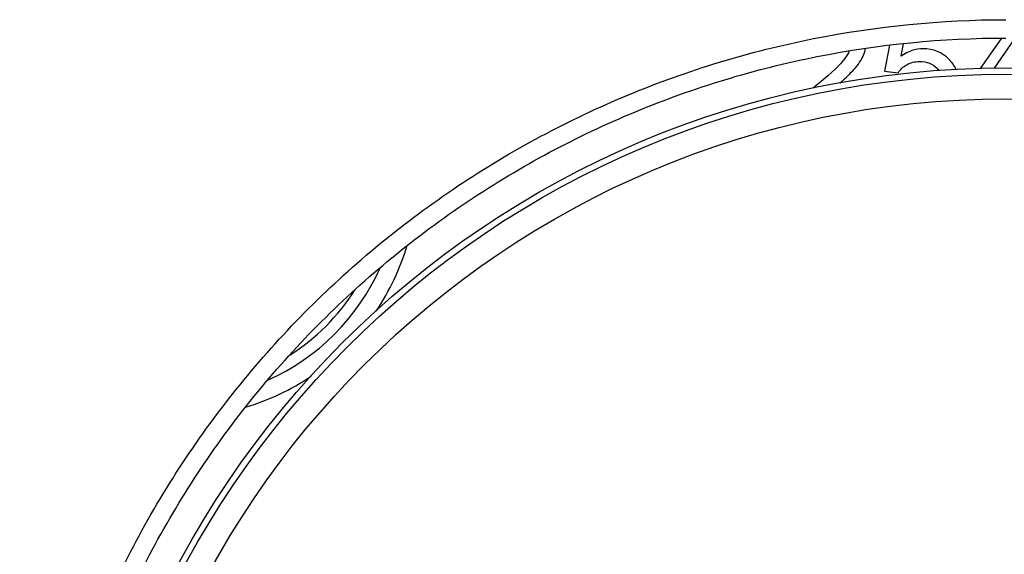
# Model space of a CAD drawing. Units: millimetres. Extents: x 5 to 292, y 5 to 205.
# Drawn here: x 195 to 209, y 145 to 152 of the extents above; entities that cross this region are included whole.
import ezdxf

# ---------------------------------------------------------------- set-up
doc = ezdxf.new("R2010")
doc.units = ezdxf.units.MM
doc.header["$LTSCALE"] = 16.335
doc.layers.get('0').update_dxf_attribs({"linetype": 'CONTINUOUS'})

msp = doc.modelspace()

# ---------------------------------------------------------------- linework, layer by layer
at = {"color": 7, "linetype": 'Continuous'}
for p, q in [((208.5892, 151.6488), (208.2971, 151.2341)), ((208.4912, 151.2386), (208.7751, 151.6475)), ((207.059, 151.5527), (206.9923, 151.1985)), ((207.2182, 151.4026), (207.2528, 151.5751)), ((206.9923, 151.1985), (207.1767, 151.1745))]:
    msp.add_line(p, q, dxfattribs=at)
msp.add_circle((208.6469, 138.4422), 12.8, dxfattribs=at)
at = {"color": 9, "linetype": 'Continuous'}
for radius in [12.7141, 12.3775]:
    msp.add_circle((208.6469, 138.4422), radius, dxfattribs=at)
at = {"color": 7, "linetype": 'Continuous'}
for centre, radius, start, end in [((207.4904, 151.0135), 0.3131, 38.04739, 44.28557), ((208.2212, 148.4304), 3.3592, 129.19478, 130.99511), ((197.3332, 149.7559), 3.04, 294.07508, 335.92154)]:
    msp.add_arc(centre, radius, start, end, dxfattribs=at)
at = {"color": 9, "linetype": 'Continuous'}
for radius, start, end in [(3.28, 326.07193, 343.39917), (2.88, 302.38022, 327.61672), (3.28, 286.60997, 304.00379)]:
    msp.add_arc((197.3332, 149.7559), radius, start, end, dxfattribs=at)
msp.add_open_spline([(208.6469, 124.9844), (207.7675, 124.9844), (206.4431, 125.1149), (204.7341, 125.5435), (203.0749, 126.1373), (201.1224, 127.1809), (199.4114, 128.5858), (198.228, 129.8916), (197.178, 131.3069), (196.1336, 133.2595), (195.3627, 135.7998), (195.1022, 138.4422), (195.3628, 141.0846), (196.1337, 143.625), (197.178, 145.5776), (198.2281, 146.9928), (199.4114, 148.2986), (201.1225, 149.7035), (203.0749, 150.747), (204.7342, 151.3408), (206.4431, 151.7694), (207.7675, 151.9), (208.6469, 151.9)], degree=3, knots=[0, 0, 0, 0, 0.0624877, 0.0937646, 0.1250412, 0.1875206, 0.2499988, 0.2812776, 0.3125562, 0.3750379, 0.4375197, 0.5000014, 0.5624832, 0.624965, 0.6874466, 0.7187248, 0.7500033, 0.812481, 0.8749597, 0.906236, 0.9375127, 1, 1, 1, 1], dxfattribs=at)
at = {"color": 7, "linetype": 'Continuous'}
msp.add_open_spline([(208.6469, 125.2344), (207.7838, 125.2344), (206.4839, 125.3625), (204.8067, 125.7829), (203.1781, 126.3655), (201.2618, 127.3895), (199.5823, 128.7683), (198.421, 130.0499), (197.3905, 131.439), (196.3657, 133.3555), (195.6095, 135.8488), (195.3539, 138.4422), (195.6095, 141.0356), (196.3658, 143.529), (197.3906, 145.4455), (198.421, 146.8345), (199.5824, 148.1161), (201.2618, 149.4948), (203.1782, 150.5188), (204.8067, 151.1014), (206.484, 151.5219), (207.7838, 151.65), (208.6469, 151.65)], degree=3, knots=[0, 0, 0, 0, 0.0624878, 0.0937647, 0.1250413, 0.1875206, 0.2499988, 0.2812776, 0.3125562, 0.3750378, 0.4375196, 0.5000014, 0.5624833, 0.6249651, 0.6874466, 0.7187249, 0.7500034, 0.812481, 0.8749596, 0.906236, 0.9375127, 1, 1, 1, 1], dxfattribs=at)
for points in [[(206.5117, 151.4745), (206.4968, 151.441), (206.4765, 151.4068), (206.4509, 151.3721)], [(206.7054, 151.4156), (206.7186, 151.4468), (206.7285, 151.4785), (206.7351, 151.5106)], [(207.5205, 151.503), (207.4146, 151.503), (207.3142, 151.4692), (207.2182, 151.4026)], [(207.8738, 151.3576), (207.7781, 151.4539), (207.6602, 151.503), (207.5205, 151.503)], [(206.4509, 151.3721), (206.3898, 151.2891), (206.2719, 151.1756), (206.0983, 151.0338)], [(206.5745, 151.2201), (206.6354, 151.288), (206.679, 151.3535), (206.7054, 151.4156)], [(207.2966, 151.2861), (207.347, 151.3142), (207.4048, 151.3295), (207.4681, 151.3295)], [(207.4681, 151.3295), (207.5696, 151.3295), (207.6515, 151.2967), (207.7145, 151.2321)], [(207.969, 151.2223), (207.9456, 151.2722), (207.9139, 151.3173), (207.8738, 151.3576)], [(206.3888, 151.04), (206.47, 151.1123), (206.5317, 151.1724), (206.5745, 151.2201)], [(207.1767, 151.1745), (207.2051, 151.2203), (207.2455, 151.2575), (207.2966, 151.2861)]]:
    msp.add_open_spline(points, degree=3, dxfattribs=at)

doc.saveas('drawing.dxf')
